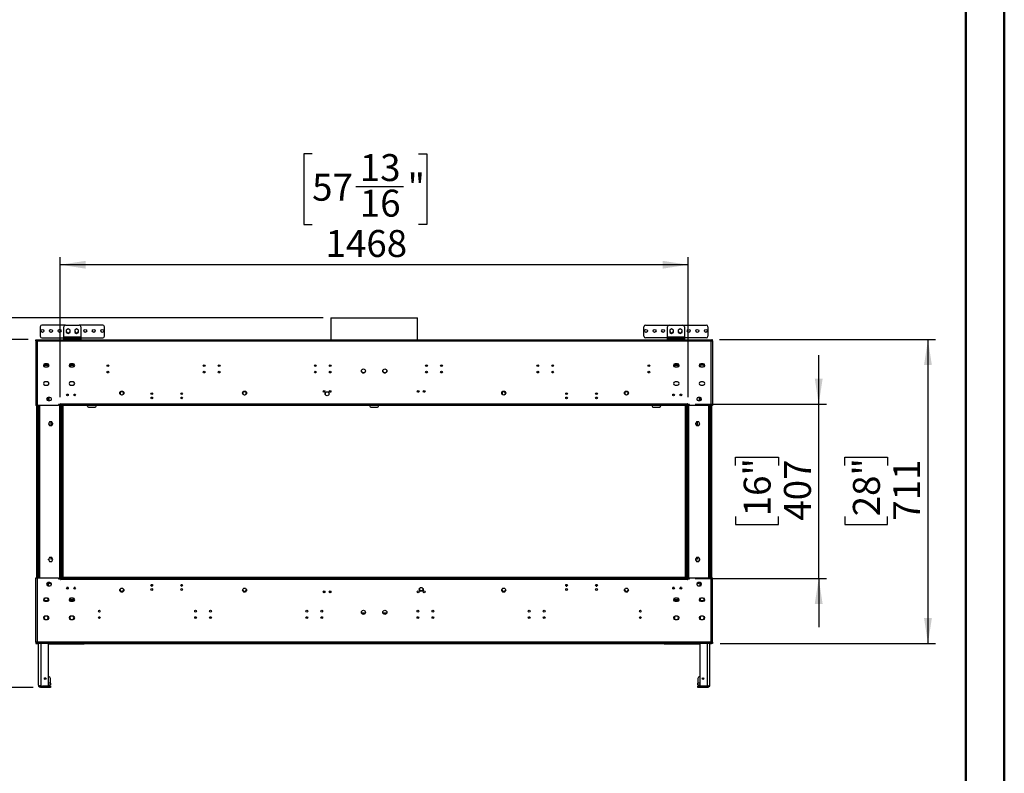
# Model space of a CAD drawing. Units: millimetres. Extents: x 1 to 3781, y 4 to 5350.
# Drawn here: x 1479 to 3781, y 1803 to 3565 of the extents above; entities that cross this region are included whole.
import ezdxf

# ---------------------------------------------------------------- set-up
doc = ezdxf.new("R2010")
doc.units = ezdxf.units.MM
doc.header["$LTSCALE"] = 18
doc.layers.add('FORMAT', color=7, linetype='Continuous')
doc.styles.add('SLDTEXTSTYLE0', font='TXT', dxfattribs={"width": 0.75})
doc.dimstyles.new('SLDDIMSTYLE0', dxfattribs={"dimtxt": 63, "dimasz": 59.436, "dimexe": 0, "dimexo": 0.0625, "dimgap": 15.75, "dimtad": 1, "dimrnd": 1e-09, "dimzin": 12, "dimdsep": 46, "dimtxsty": 'SLDTEXTSTYLE0', "dimsah": 1, "dimcen": 0.09, "dimadec": 0, "dimazin": 3, "dimtfac": 1, "dimtofl": 0, "dimtmove": 0, "dimatfit": 3, "dimfxl": 0, "dimfrac": 2, "dimtolj": 1, "dimtzin": 12, "dimarcsym": 0})
doc.dimstyles.new('SLDDIMSTYLE3', dxfattribs={"dimtxt": 63, "dimasz": 59.436, "dimexe": 0, "dimexo": 0.0625, "dimgap": 15.75, "dimtad": 1, "dimrnd": 1e-09, "dimzin": 12, "dimdsep": 46, "dimtxsty": 'SLDTEXTSTYLE0', "dimsah": 1, "dimcen": 0.09, "dimadec": 0, "dimazin": 3, "dimtfac": 1, "dimtmove": 0, "dimatfit": 0, "dimfxl": 0, "dimfrac": 2, "dimtolj": 1, "dimtzin": 12, "dimarcsym": 0})
doc.dimstyles.new('SLDDIMSTYLE4', dxfattribs={"dimtxt": 63, "dimasz": 59.436, "dimexe": 0, "dimexo": 0.0625, "dimgap": 15.75, "dimtad": 1, "dimdec": 0, "dimrnd": 1e-09, "dimzin": 12, "dimdsep": 46, "dimtxsty": 'SLDTEXTSTYLE0', "dimsah": 1, "dimcen": 0.09, "dimadec": 0, "dimazin": 3, "dimtfac": 1, "dimtdec": 0, "dimtmove": 0, "dimatfit": 0, "dimfxl": 0, "dimfrac": 2, "dimtolj": 1, "dimtzin": 12, "dimarcsym": 0})
doc.dimstyles.new('SLDDIMSTYLE5', dxfattribs={"dimtxt": 63, "dimasz": 59.436, "dimexe": 0, "dimexo": 0.0625, "dimgap": 15.75, "dimtad": 1, "dimdec": 0, "dimrnd": 1e-09, "dimzin": 12, "dimdsep": 46, "dimtxsty": 'SLDTEXTSTYLE0', "dimsah": 1, "dimcen": 0.09, "dimadec": 0, "dimazin": 3, "dimtfac": 1, "dimtdec": 0, "dimtofl": 0, "dimtmove": 0, "dimatfit": 3, "dimfxl": 0, "dimfrac": 2, "dimtolj": 1, "dimtzin": 12, "dimarcsym": 0})

# ---------------------------------------------------------------- blocks, each defined once
blk = doc.blocks.new('_D_4')
at = {"layer": 'FORMAT'}
for p, q in [((2162.8, 3251.5), (2143.6, 3251.5)), ((2143.6, 3251.5), (2143.6, 3086.7)), ((2411.9, 3251.5), (2431.1, 3251.5)), ((2431.1, 3251.5), (2431.1, 3086.7)), ((2265.1, 3175.6), (2376.7, 3175.6)), ((2143.6, 3086.7), (2162.8, 3086.7)), ((2431.1, 3086.7), (2411.9, 3086.7)), ((1573.9, 2683), (1573.9, 3010.5)), ((3041.9, 2683), (3041.9, 3010.5)), ((3041.9, 2992.5), (1573.9, 2992.5))]:
    blk.add_line(p, q, dxfattribs=at)
for points in [[(1573.9, 2992.5), (1633.3, 2983.3), (1633.3, 3001.6)], [(3041.9, 2992.5), (2982.4, 3001.6), (2982.4, 2983.3)]]:
    blk.add_solid(points, dxfattribs=at)
at = {"layer": 'FORMAT', "char_height": 63, "attachment_point": 1, "style": 'SLDTEXTSTYLE0'}
for s, insert in [('13', (2274.3, 3251.2)), ('57', (2162.8, 3205.2)), ('"', (2385.9, 3205.2)), ('16', (2274.3, 3167.9)), ('1468', (2194.2, 3073.7))]:
    blk.add_mtext(s, dxfattribs=dict(at, insert=insert))
blk = doc.blocks.new('_D_5')
at = {"layer": 'FORMAT'}
for p, q in [((1398.5, 2868.6), (1398.5, 3253.3)), ((1204.3, 3191.7), (1204.3, 3210.8)), ((1204.3, 3210.8), (1304.3, 3210.8)), ((1304.3, 3210.8), (1304.3, 3191.7)), ((1204.3, 3119.1), (1204.3, 3099.9)), ((1304.3, 3099.9), (1304.3, 3119.1)), ((1204.3, 3099.9), (1304.3, 3099.9)), ((2188.3, 2868.6), (1380.5, 2868.6)), ((1398.5, 2868.6), (1398.5, 2817.3)), ((1498.9, 2817.3), (1380.5, 2817.3)), ((1398.5, 2817.3), (1398.5, 2703))]:
    blk.add_line(p, q, dxfattribs=at)
for points in [[(1398.5, 2868.6), (1407.7, 2928), (1389.4, 2928)], [(1398.5, 2817.3), (1389.4, 2757.8), (1407.7, 2757.8)]]:
    blk.add_solid(points, dxfattribs=at)
at = {"layer": 'FORMAT', "char_height": 63, "attachment_point": 1, "rotation": 90, "style": 'SLDTEXTSTYLE0'}
for s, insert in [('2"', (1223.1, 3119.1)), ('51', (1317.3, 3108.8))]:
    blk.add_mtext(s, dxfattribs=dict(at, insert=insert))
blk = doc.blocks.new('_D_6')
at = {"layer": 'FORMAT'}
for p, q in [((1498.9, 2817.3), (1318.9, 2817.3)), ((1336.9, 2817.3), (1336.9, 2004.3)), ((1142.6, 2515.9), (1142.6, 2535.1)), ((1142.6, 2535.1), (1242.6, 2535.1)), ((1242.6, 2535.1), (1242.6, 2515.9)), ((1142.6, 2396.8), (1142.6, 2377.6)), ((1242.6, 2377.6), (1242.6, 2396.8)), ((1142.6, 2377.6), (1242.6, 2377.6)), ((1510.4, 2004.3), (1318.9, 2004.3))]:
    blk.add_line(p, q, dxfattribs=at)
for points in [[(1336.9, 2817.3), (1327.7, 2757.8), (1346, 2757.8)], [(1336.9, 2004.3), (1346, 2063.7), (1327.7, 2063.7)]]:
    blk.add_solid(points, dxfattribs=at)
at = {"layer": 'FORMAT', "char_height": 63, "attachment_point": 1, "rotation": 90, "style": 'SLDTEXTSTYLE0'}
for s, insert in [('32"', (1161.4, 2396.8)), ('813', (1255.6, 2386.5))]:
    blk.add_mtext(s, dxfattribs=dict(at, insert=insert))
blk = doc.blocks.new('_D_7')
at = {"layer": 'FORMAT'}
for p, q in [((3347.4, 2666.5), (3347.4, 2780.8)), ((3058.4, 2666.5), (3365.4, 2666.5)), ((3347.4, 2259), (3347.4, 2666.5)), ((3153.1, 2523.3), (3153.1, 2542.5)), ((3153.1, 2542.5), (3253.2, 2542.5)), ((3253.2, 2542.5), (3253.2, 2523.3)), ((3153.1, 2404.2), (3153.1, 2385)), ((3253.2, 2385), (3253.2, 2404.2)), ((3153.1, 2385), (3253.2, 2385)), ((3058.4, 2259), (3365.4, 2259)), ((3347.4, 2259), (3347.4, 2144.7))]:
    blk.add_line(p, q, dxfattribs=at)
for points in [[(3347.4, 2666.5), (3356.6, 2725.9), (3338.3, 2725.9)], [(3347.4, 2259), (3338.3, 2199.6), (3356.6, 2199.6)]]:
    blk.add_solid(points, dxfattribs=at)
at = {"layer": 'FORMAT', "char_height": 63, "attachment_point": 1, "rotation": 90, "style": 'SLDTEXTSTYLE0'}
for s, insert in [('407', (3266.2, 2393.9)), ('16"', (3171.9, 2404.2))]:
    blk.add_mtext(s, dxfattribs=dict(at, insert=insert))
blk = doc.blocks.new('_D_8')
at = {"layer": 'FORMAT'}
for p, q in [((3115.3, 2817.3), (3620.9, 2817.3)), ((3602.9, 2817.3), (3602.9, 2106.8)), ((3408.6, 2523.3), (3408.6, 2542.5)), ((3408.6, 2542.5), (3508.6, 2542.5)), ((3508.6, 2542.5), (3508.6, 2523.3)), ((3408.6, 2404.2), (3408.6, 2385)), ((3508.6, 2385), (3508.6, 2404.2)), ((3408.6, 2385), (3508.6, 2385)), ((3116.9, 2106.8), (3620.9, 2106.8))]:
    blk.add_line(p, q, dxfattribs=at)
for points in [[(3602.9, 2817.3), (3593.7, 2757.8), (3612, 2757.8)], [(3602.9, 2106.8), (3612, 2166.2), (3593.7, 2166.2)]]:
    blk.add_solid(points, dxfattribs=at)
at = {"layer": 'FORMAT', "char_height": 63, "attachment_point": 1, "rotation": 90, "style": 'SLDTEXTSTYLE0'}
for s, insert in [('28"', (3427.4, 2404.2)), ('711', (3521.6, 2393.9))]:
    blk.add_mtext(s, dxfattribs=dict(at, insert=insert))

msp = doc.modelspace()

# ---------------------------------------------------------------- linework, layer by layer
at = {"color": 7, "linetype": 'Continuous', "lineweight": 50}
for p, q in [((3781.419, 3.866), (3781.419, 5349.866)), ((3691.419, 93.866), (3691.419, 5259.699))]:
    msp.add_line(p, q, dxfattribs=at)
at = {"color": 7, "linetype": 'Continuous', "lineweight": 25}
for p, q in [((2206.252, 2868.583), (2206.252, 2817.253)), ((2206.252, 2868.583), (2409.452, 2868.583)), ((2409.452, 2817.253), (2409.452, 2868.583)), ((1527.168, 2847.253), (1527.168, 2825.253)), ((1586.168, 2851.253), (1531.168, 2851.253)), ((1582.168, 2822.753), (1582.168, 2847.253)), ((1586.168, 2851.253), (1618.168, 2851.253)), ((1592.168, 2842.257), (1587.618, 2839.63)), ((1587.618, 2839.63), (1587.618, 2834.376)), ((1587.618, 2834.376), (1592.168, 2831.749)), ((1596.718, 2839.63), (1592.168, 2842.257)), ((1592.168, 2831.749), (1596.718, 2834.376)), ((1596.718, 2834.376), (1596.718, 2839.63)), ((1612.168, 2842.257), (1607.618, 2839.63)), ((1607.87, 2839.776), (1607.618, 2839.117)), ((1607.618, 2839.63), (1607.618, 2834.376)), ((1607.618, 2834.376), (1612.168, 2831.749)), ((1616.718, 2839.63), (1612.168, 2842.257)), ((1612.168, 2831.749), (1616.718, 2834.376)), ((1616.718, 2839.117), (1616.466, 2839.776)), ((1616.718, 2834.376), (1616.718, 2839.63)), ((1673.168, 2851.253), (1618.168, 2851.253)), ((1622.168, 2847.253), (1622.168, 2822.753)), ((1677.168, 2825.253), (1677.168, 2847.253)), ((2938.536, 2825.253), (2938.536, 2847.253)), ((2942.536, 2851.253), (2997.536, 2851.253)), ((2993.536, 2822.753), (2993.536, 2847.253)), ((2997.536, 2851.253), (3029.536, 2851.253)), ((3003.536, 2842.257), (2998.986, 2839.63)), ((2999.238, 2839.776), (2998.986, 2839.117)), ((2998.986, 2839.63), (2998.986, 2834.376)), ((2998.986, 2834.376), (3003.536, 2831.749)), ((3008.086, 2839.63), (3003.536, 2842.257)), ((3003.536, 2831.749), (3008.086, 2834.376)), ((3008.086, 2839.117), (3007.834, 2839.776)), ((3008.086, 2834.376), (3008.086, 2839.63)), ((3023.536, 2842.257), (3018.986, 2839.63)), ((3019.238, 2839.776), (3018.986, 2839.117)), ((3018.986, 2839.63), (3018.986, 2834.376)), ((3018.986, 2834.376), (3023.536, 2831.749)), ((3028.086, 2839.63), (3023.536, 2842.257)), ((3023.536, 2831.749), (3028.086, 2834.376)), ((3028.086, 2839.117), (3027.834, 2839.776)), ((3028.086, 2834.376), (3028.086, 2839.63)), ((3029.536, 2851.253), (3084.536, 2851.253)), ((3033.536, 2847.253), (3033.536, 2822.753)), ((3088.536, 2847.253), (3088.536, 2825.253)), ((1516.852, 2817.253), (1518.352, 2817.253)), ((1516.852, 2814.253), (1516.852, 2817.253)), ((1516.852, 2814.253), (1516.852, 2663.503)), ((1516.852, 2814.253), (1519.852, 2814.253)), ((1518.352, 2814.253), (1518.352, 2817.253)), ((1518.452, 2817.253), (1519.852, 2817.253)), ((1518.452, 2815.753), (1518.452, 2817.253)), ((1518.452, 2815.753), (1519.852, 2815.753)), ((1518.852, 2814.253), (1518.852, 2815.753)), ((1519.852, 2817.253), (3095.852, 2817.253)), ((1519.852, 2814.253), (1519.852, 2817.253)), ((1519.852, 2814.253), (1519.852, 2663.503)), ((1519.852, 2814.253), (3095.852, 2814.253)), ((1531.168, 2821.253), (1582.168, 2821.253)), ((1622.168, 2822.753), (1582.168, 2822.753)), ((1582.168, 2822.753), (1582.168, 2820.753)), ((1582.168, 2818.753), (1582.168, 2820.753)), ((1582.168, 2820.753), (1586.168, 2820.753)), ((1586.168, 2818.753), (1582.168, 2818.753)), ((1586.168, 2820.753), (1586.168, 2818.753)), ((1586.168, 2820.753), (1618.168, 2820.753)), ((1586.168, 2818.753), (1618.168, 2818.753)), ((1618.168, 2818.753), (1618.168, 2820.753)), ((1618.168, 2820.753), (1622.168, 2820.753)), ((1622.168, 2818.753), (1618.168, 2818.753)), ((1622.168, 2820.753), (1622.168, 2822.753)), ((1622.168, 2821.253), (1673.168, 2821.253)), ((1622.168, 2820.753), (1622.168, 2818.753)), ((2993.536, 2821.253), (2942.536, 2821.253)), ((3033.536, 2822.753), (2993.536, 2822.753)), ((2993.536, 2822.753), (2993.536, 2820.753)), ((2993.536, 2818.753), (2993.536, 2820.753)), ((2993.536, 2820.753), (2997.536, 2820.753)), ((2997.536, 2818.753), (2993.536, 2818.753)), ((2997.536, 2820.753), (2997.536, 2818.753)), ((2997.536, 2820.753), (3029.536, 2820.753)), ((2997.536, 2818.753), (3029.536, 2818.753)), ((3029.536, 2818.753), (3029.536, 2820.753)), ((3029.536, 2820.753), (3033.536, 2820.753)), ((3033.536, 2818.753), (3029.536, 2818.753)), ((3033.536, 2820.753), (3033.536, 2822.753)), ((3084.536, 2821.253), (3033.536, 2821.253)), ((3033.536, 2820.753), (3033.536, 2818.753)), ((3095.852, 2817.253), (3095.852, 2814.253)), ((3095.852, 2817.253), (3097.252, 2817.253)), ((3095.852, 2815.753), (3097.252, 2815.753)), ((3095.852, 2663.503), (3095.852, 2814.253)), ((3095.852, 2814.253), (3098.852, 2814.253)), ((3096.852, 2815.753), (3096.852, 2814.253)), ((3097.252, 2815.753), (3097.252, 2817.253)), ((3098.852, 2817.253), (3097.352, 2817.253)), ((3097.352, 2814.253), (3097.352, 2817.253)), ((3098.852, 2814.253), (3098.852, 2817.253)), ((3098.852, 2814.253), (3098.852, 2663.503)), ((1535.848, 2757.253), (1538.012, 2761.002)), ((1538.012, 2753.504), (1535.848, 2757.253)), ((1536.252, 2757.953), (1545.952, 2757.953)), ((1536.425, 2758.253), (1545.778, 2758.253)), ((1537.291, 2759.753), (1544.912, 2759.753)), ((1544.102, 2761.003), (1538.102, 2761.003)), ((1538.102, 2753.503), (1544.102, 2753.503)), ((1544.191, 2761.002), (1546.356, 2757.253)), ((1546.356, 2757.253), (1544.191, 2753.504)), ((1596.404, 2757.953), (1605.8, 2757.953)), ((1596.411, 2758.003), (1605.792, 2758.003)), ((1596.458, 2758.253), (1605.745, 2758.253)), ((1596.48, 2758.347), (1597.843, 2760.709)), ((1597.843, 2753.797), (1596.48, 2756.159)), ((1597.291, 2759.753), (1604.912, 2759.753)), ((1604.102, 2761.003), (1598.102, 2761.003)), ((1598.102, 2753.503), (1604.102, 2753.503)), ((1604.36, 2760.709), (1605.724, 2758.347)), ((1605.724, 2756.159), (1604.36, 2753.797)), ((2278.338, 2743.325), (2279.826, 2740.749)), ((2280.88, 2740.057), (2284.824, 2740.057)), ((2285.878, 2740.749), (2287.365, 2743.325)), ((2328.338, 2743.325), (2329.826, 2740.749)), ((2330.88, 2740.057), (2334.824, 2740.057)), ((2335.878, 2740.749), (2337.365, 2743.325)), ((3019.3, 2757.953), (3009.904, 2757.953)), ((3009.911, 2758.003), (3019.292, 2758.003)), ((3019.245, 2758.253), (3009.958, 2758.253)), ((3009.98, 2758.347), (3011.343, 2760.709)), ((3011.343, 2753.797), (3009.98, 2756.159)), ((3010.791, 2759.753), (3018.412, 2759.753)), ((3017.602, 2761.003), (3011.602, 2761.003)), ((3011.602, 2753.503), (3017.602, 2753.503)), ((3017.86, 2760.709), (3019.224, 2758.347)), ((3019.224, 2756.159), (3017.86, 2753.797)), ((3069.348, 2757.253), (3071.512, 2761.002)), ((3071.512, 2753.504), (3069.348, 2757.253)), ((3079.452, 2757.953), (3069.752, 2757.953)), ((3079.278, 2758.253), (3069.925, 2758.253)), ((3078.412, 2759.753), (3070.791, 2759.753)), ((3077.602, 2761.003), (3071.602, 2761.003)), ((3071.602, 2753.503), (3077.602, 2753.503)), ((3077.691, 2761.002), (3079.856, 2757.253)), ((3079.856, 2757.253), (3077.691, 2753.504)), ((1544.102, 2718.503), (1538.102, 2718.503)), ((1604.102, 2718.503), (1598.102, 2718.503)), ((3017.602, 2718.503), (3011.602, 2718.503)), ((3077.602, 2718.503), (3071.602, 2718.503)), ((1538.102, 2711.003), (1544.102, 2711.003)), ((1598.102, 2711.003), (1604.102, 2711.003)), ((3011.602, 2711.003), (3017.602, 2711.003)), ((3071.602, 2711.003), (3077.602, 2711.003)), ((1546.252, 2682.253), (1544.302, 2681.127)), ((1544.302, 2681.127), (1544.302, 2675.873)), ((1544.302, 2675.873), (1546.242, 2674.753)), ((1549.852, 2682.253), (1545.852, 2682.253)), ((1545.852, 2674.753), (1549.852, 2674.753)), ((1546.852, 2682.253), (1546.852, 2674.753)), ((1553.402, 2677.295), (1553.402, 2679.712)), ((2194.102, 2688.503), (2194.102, 2693.51)), ((2194.144, 2687.94), (2194.102, 2688.503)), ((2201.602, 2688.503), (2201.562, 2687.956)), ((2201.602, 2693.496), (2201.602, 2688.503)), ((2614.852, 2692.503), (2614.8, 2693.144)), ((2901.852, 2692.503), (2901.8, 2693.144)), ((3062.302, 2679.712), (3062.302, 2677.295)), ((3069.852, 2682.253), (3065.852, 2682.253)), ((3065.852, 2674.753), (3069.852, 2674.753)), ((3068.852, 2674.753), (3068.852, 2682.253)), ((3071.402, 2681.127), (3069.452, 2682.253)), ((3069.462, 2674.753), (3071.402, 2675.873)), ((3071.402, 2675.873), (3071.402, 2681.127)), ((1519.852, 2663.503), (1516.852, 2663.503)), ((1518.852, 2260.503), (1518.852, 2663.503)), ((1519.852, 2260.503), (1519.852, 2663.503)), ((1570.102, 2663.503), (1519.852, 2663.503)), ((1522.352, 2663.503), (1522.352, 2260.503)), ((1574.602, 2666.003), (1570.102, 2666.003)), ((1570.102, 2666.003), (1570.102, 2663.503)), ((1572.352, 2666.003), (1572.352, 2665)), ((1572.352, 2665), (1572.352, 2259)), ((1573.852, 2665), (1572.352, 2665)), ((1572.852, 2665), (1572.852, 2666.003)), ((1575.352, 2665), (1573.852, 2665)), ((1573.852, 2259), (1573.852, 2665)), ((1575.352, 2667.253), (1574.602, 2667.253)), ((1574.602, 2667.253), (1574.602, 2666.003)), ((1575.352, 2666.503), (1575.352, 2667.253)), ((1575.352, 2666.503), (1575.352, 2665.003)), ((3040.352, 2666.503), (1575.352, 2666.503)), ((1575.352, 2663.503), (1575.352, 2665.003)), ((3040.352, 2665.003), (1575.352, 2665.003)), ((1575.352, 2259), (1575.352, 2665)), ((3040.352, 2663.503), (1575.352, 2663.503)), ((1576.052, 2663.503), (1576.052, 2262.003)), ((1580.352, 2262.003), (1580.352, 2663.503)), ((1637.852, 2661.503), (1637.852, 2663.503)), ((1639.852, 2659.503), (1655.852, 2659.503)), ((1657.852, 2661.503), (1657.852, 2663.503)), ((2297.852, 2663.503), (2297.852, 2661.503)), ((2299.852, 2659.503), (2315.852, 2659.503)), ((2317.852, 2661.503), (2317.852, 2663.503)), ((2957.852, 2663.503), (2957.852, 2661.503)), ((2959.852, 2659.503), (2975.852, 2659.503)), ((2977.852, 2663.503), (2977.852, 2661.503)), ((3035.352, 2663.503), (3035.352, 2262.003)), ((3039.652, 2262.003), (3039.652, 2663.503)), ((3041.102, 2667.253), (3040.352, 2667.253)), ((3040.352, 2667.253), (3040.352, 2666.503)), ((3040.352, 2665.003), (3040.352, 2666.503)), ((3040.352, 2663.503), (3040.352, 2665.003)), ((3040.352, 2665), (3040.352, 2259)), ((3041.852, 2665), (3040.352, 2665)), ((3041.102, 2666.003), (3041.102, 2667.253)), ((3045.602, 2666.003), (3041.102, 2666.003)), ((3041.852, 2665), (3041.852, 2259)), ((3043.352, 2665), (3041.852, 2665)), ((3042.852, 2666.003), (3042.852, 2665)), ((3043.352, 2666.003), (3043.352, 2665)), ((3043.352, 2259), (3043.352, 2665)), ((3045.602, 2663.503), (3045.602, 2666.003)), ((3095.852, 2663.503), (3045.602, 2663.503)), ((3093.352, 2260.503), (3093.352, 2663.503)), ((3095.852, 2663.503), (3095.852, 2260.503)), ((3098.852, 2663.503), (3095.852, 2663.503)), ((3096.852, 2663.503), (3096.852, 2260.503)), ((1548.675, 2625.353), (1546.048, 2620.803)), ((1553.929, 2625.353), (1548.675, 2625.353)), ((1556.556, 2620.803), (1553.929, 2625.353)), ((3061.775, 2625.353), (3059.148, 2620.803)), ((3067.029, 2625.353), (3061.775, 2625.353)), ((3069.656, 2620.803), (3067.029, 2625.353)), ((1546.048, 2620.803), (1548.675, 2616.253)), ((1546.852, 2622.196), (1546.852, 2619.411)), ((1548.675, 2616.253), (1553.929, 2616.253)), ((1551.852, 2624.253), (1551.852, 2616.253)), ((1551.852, 2624.253), (1554.564, 2624.253)), ((1553.929, 2616.253), (1556.556, 2620.803)), ((3059.148, 2620.803), (3061.775, 2616.253)), ((3061.14, 2624.253), (3063.852, 2624.253)), ((3061.775, 2616.253), (3067.029, 2616.253)), ((3063.852, 2616.253), (3063.852, 2624.253)), ((3067.029, 2616.253), (3069.656, 2620.803)), ((3068.852, 2619.411), (3068.852, 2622.196)), ((1548.675, 2307.747), (1546.048, 2303.197)), ((1546.048, 2303.197), (1548.675, 2298.647)), ((1546.352, 2302.671), (1546.352, 2303.724)), ((1546.852, 2304.59), (1546.852, 2301.805)), ((1553.929, 2307.747), (1548.675, 2307.747)), ((1551.852, 2307.747), (1551.852, 2304.253)), ((1555.852, 2304.253), (1551.852, 2304.253)), ((1556.556, 2303.197), (1553.929, 2307.747)), ((1553.929, 2298.647), (1556.556, 2303.197)), ((1555.852, 2304.253), (1555.946, 2304.253)), ((3043.352, 2297.692), (3043.352, 2308.692)), ((3061.775, 2307.747), (3059.148, 2303.197)), ((3059.148, 2303.197), (3061.775, 2298.647)), ((3063.852, 2304.253), (3060.026, 2304.253)), ((3067.029, 2307.747), (3061.775, 2307.747)), ((3063.852, 2304.253), (3063.852, 2307.658)), ((3069.656, 2303.197), (3067.029, 2307.747)), ((3067.029, 2298.647), (3069.656, 2303.197)), ((3068.852, 2302.545), (3068.852, 2303.839)), ((1548.675, 2298.647), (1553.929, 2298.647)), ((3061.775, 2298.647), (3067.029, 2298.647)), ((1516.852, 2109.753), (1516.852, 2260.503)), ((1516.852, 2260.503), (1519.852, 2260.503)), ((1519.852, 2260.503), (1519.852, 2109.753)), ((1519.852, 2260.503), (1570.102, 2260.503)), ((1570.102, 2260.503), (1570.102, 2258.003)), ((1570.102, 2258.003), (1574.602, 2258.003)), ((1572.352, 2259), (1573.852, 2259)), ((1572.352, 2258.003), (1572.352, 2259)), ((1573.852, 2259), (1575.352, 2259)), ((1574.602, 2258.003), (1574.602, 2256.753)), ((1574.602, 2256.753), (1575.352, 2256.753)), ((1577.352, 2262.003), (1575.352, 2262.003)), ((1575.352, 2260.503), (3040.352, 2260.503)), ((1575.352, 2260.503), (1575.352, 2259.003)), ((1575.352, 2259.003), (3040.352, 2259.003)), ((1575.352, 2259), (1575.352, 2257.503)), ((1575.352, 2257.503), (3040.352, 2257.503)), ((1575.352, 2256.753), (1575.352, 2257.503)), ((1577.352, 2260.503), (1577.352, 2262.003)), ((1577.352, 2262.003), (3038.352, 2262.003)), ((1577.352, 2260.503), (3038.352, 2260.503)), ((3038.352, 2260.503), (3038.352, 2262.003)), ((3040.352, 2262.003), (3038.352, 2262.003)), ((3040.352, 2260.503), (3040.352, 2259.003)), ((3040.352, 2259), (3041.852, 2259)), ((3040.352, 2257.503), (3040.352, 2259)), ((3040.352, 2257.503), (3040.352, 2256.753)), ((3040.352, 2256.753), (3041.102, 2256.753)), ((3041.102, 2256.753), (3041.102, 2258.003)), ((3041.102, 2258.003), (3045.602, 2258.003)), ((3041.852, 2259), (3043.352, 2259)), ((3043.352, 2258.003), (3043.352, 2259)), ((3045.602, 2258.003), (3045.602, 2260.503)), ((3045.602, 2260.503), (3095.852, 2260.503)), ((3095.852, 2109.753), (3095.852, 2260.503)), ((3095.852, 2260.503), (3098.852, 2260.503)), ((3098.852, 2109.753), (3098.852, 2260.503)), ((1546.252, 2249.253), (1544.302, 2248.127)), ((1544.302, 2248.127), (1544.302, 2242.873)), ((1544.302, 2242.873), (1546.242, 2241.753)), ((1549.852, 2249.253), (1545.852, 2249.253)), ((1545.852, 2241.753), (1549.852, 2241.753)), ((1546.352, 2241.753), (1546.352, 2249.253)), ((1549.852, 2247.46), (1553.051, 2247.46)), ((1553.402, 2244.295), (1553.402, 2246.712)), ((1592.111, 2237.463), (1589.092, 2237.463)), ((1609.111, 2237.463), (1606.092, 2237.463)), ((1789.928, 2242.685), (1785.776, 2242.685)), ((1789.487, 2241.685), (1786.217, 2241.685)), ((1787.212, 2241.003), (1788.492, 2241.003)), ((1859.928, 2242.685), (1855.776, 2242.685)), ((1859.487, 2241.685), (1856.217, 2241.685)), ((1857.212, 2241.003), (1858.492, 2241.003)), ((2414.102, 2235.503), (2414.142, 2236.05)), ((2414.102, 2235.503), (2414.102, 2230.511)), ((2421.559, 2236.066), (2421.602, 2235.503)), ((2421.602, 2235.503), (2421.602, 2230.497)), ((2759.928, 2242.685), (2755.776, 2242.685)), ((2759.487, 2241.685), (2756.217, 2241.685)), ((2757.212, 2241.003), (2758.492, 2241.003)), ((2829.928, 2242.685), (2825.776, 2242.685)), ((2829.487, 2241.685), (2826.217, 2241.685)), ((2827.212, 2241.003), (2828.492, 2241.003)), ((3009.611, 2237.463), (3006.592, 2237.463)), ((3026.611, 2237.463), (3023.592, 2237.463)), ((3062.302, 2246.712), (3062.302, 2244.295)), ((3062.653, 2247.46), (3065.852, 2247.46)), ((3069.852, 2249.253), (3065.852, 2249.253)), ((3065.852, 2241.753), (3069.852, 2241.753)), ((3069.352, 2249.253), (3069.352, 2241.753)), ((3071.402, 2248.127), (3069.452, 2249.253)), ((3069.462, 2241.753), (3071.402, 2242.873)), ((3071.402, 2242.873), (3071.402, 2248.127)), ((1536.823, 2210.942), (1537.5, 2212.114)), ((1544.102, 2213.003), (1538.102, 2213.003)), ((1544.704, 2212.114), (1545.38, 2210.942)), ((1596.823, 2210.942), (1597.5, 2212.114)), ((1604.102, 2213.003), (1598.102, 2213.003)), ((1604.704, 2212.114), (1605.38, 2210.942)), ((2414.102, 2232.648), (2415.225, 2230.703)), ((2415.225, 2230.703), (2420.479, 2230.703)), ((2420.479, 2230.703), (2421.602, 2232.648)), ((3010.323, 2210.942), (3011, 2212.114)), ((3017.602, 2213.003), (3011.602, 2213.003)), ((3018.204, 2212.114), (3018.88, 2210.942)), ((3070.323, 2210.942), (3071, 2212.114)), ((3077.602, 2213.003), (3071.602, 2213.003)), ((3078.204, 2212.114), (3078.88, 2210.942)), ((1537.5, 2206.392), (1536.823, 2207.564)), ((1544.768, 2206.503), (1537.436, 2206.503)), ((1538.102, 2205.503), (1544.102, 2205.503)), ((1545.38, 2207.564), (1544.704, 2206.392)), ((1605.675, 2208.753), (1596.529, 2208.753)), ((1597.5, 2206.392), (1596.823, 2207.564)), ((1604.912, 2206.753), (1597.291, 2206.753)), ((1598.102, 2205.503), (1604.102, 2205.503)), ((1605.38, 2207.564), (1604.704, 2206.392)), ((3019.175, 2208.753), (3010.029, 2208.753)), ((3011, 2206.392), (3010.323, 2207.564)), ((3018.412, 2206.753), (3010.791, 2206.753)), ((3011.602, 2205.503), (3017.602, 2205.503)), ((3018.88, 2207.564), (3018.204, 2206.392)), ((3071, 2206.392), (3070.323, 2207.564)), ((3078.268, 2206.503), (3070.936, 2206.503)), ((3071.602, 2205.503), (3077.602, 2205.503)), ((3078.88, 2207.564), (3078.204, 2206.392)), ((1536.823, 2168.442), (1537.5, 2169.614)), ((1537.5, 2163.892), (1536.823, 2165.064)), ((1544.102, 2170.503), (1538.102, 2170.503)), ((1544.704, 2169.614), (1545.38, 2168.442)), ((1545.38, 2165.064), (1544.704, 2163.892)), ((1596.823, 2168.442), (1597.5, 2169.614)), ((1597.5, 2163.892), (1596.823, 2165.064)), ((1604.102, 2170.503), (1598.102, 2170.503)), ((1604.704, 2169.614), (1605.38, 2168.442)), ((1605.38, 2165.064), (1604.704, 2163.892)), ((2278.562, 2177.753), (2287.141, 2177.753)), ((2328.562, 2177.753), (2337.141, 2177.753)), ((3011, 2169.614), (3010.323, 2168.442)), ((3010.323, 2165.064), (3011, 2163.892)), ((3017.602, 2170.503), (3011.602, 2170.503)), ((3018.88, 2168.442), (3018.204, 2169.614)), ((3018.204, 2163.892), (3018.88, 2165.064)), ((3071, 2169.614), (3070.323, 2168.442)), ((3070.323, 2165.064), (3071, 2163.892)), ((3077.602, 2170.503), (3071.602, 2170.503)), ((3078.88, 2168.442), (3078.204, 2169.614)), ((3078.204, 2163.892), (3078.88, 2165.064)), ((1538.102, 2163.003), (1544.102, 2163.003)), ((1598.102, 2163.003), (1604.102, 2163.003)), ((3011.602, 2163.003), (3017.602, 2163.003)), ((3071.602, 2163.003), (3077.602, 2163.003)), ((1519.852, 2109.753), (1516.852, 2109.753)), ((1516.852, 2109.753), (1516.852, 2106.753)), ((1516.852, 2106.753), (1518.352, 2106.753)), ((1518.352, 2109.753), (1518.352, 2106.753)), ((1518.452, 2108.253), (1518.452, 2106.753)), ((1519.852, 2108.253), (1518.452, 2108.253)), ((1519.852, 2106.753), (1518.452, 2106.753)), ((1518.852, 2108.753), (1518.852, 2109.753)), ((1518.852, 2108.753), (1519.852, 2108.753)), ((1518.852, 2108.253), (1518.852, 2108.753)), ((1518.852, 2105.753), (1518.852, 2106.753)), ((1519.852, 2105.753), (1518.852, 2105.753)), ((3095.852, 2109.753), (1519.852, 2109.753)), ((1519.852, 2106.753), (1519.852, 2109.753)), ((1519.852, 2106.753), (1519.852, 2105.753)), ((3095.852, 2106.753), (1519.852, 2106.753)), ((1519.952, 2105.753), (1519.952, 2106.753)), ((1522.952, 2105.753), (1519.952, 2105.753)), ((1522.952, 2106.753), (1522.952, 2105.753)), ((1522.952, 2105.753), (1523.352, 2105.753)), ((1523.352, 2009.253), (1523.352, 2106.753)), ((1546.352, 2007.053), (1546.352, 2106.753)), ((1546.352, 2105.753), (1629.852, 2105.753)), ((1629.852, 2105.753), (1629.852, 2106.753)), ((2985.852, 2105.753), (1629.852, 2105.753)), ((2985.852, 2106.753), (2985.852, 2105.753)), ((2985.852, 2105.753), (3069.352, 2105.753)), ((3069.352, 2106.753), (3069.352, 2007.053)), ((3092.352, 2106.753), (3092.352, 2009.253)), ((3092.352, 2105.753), (3092.752, 2105.753)), ((3092.752, 2105.753), (3092.752, 2106.753)), ((3095.752, 2105.753), (3092.752, 2105.753)), ((3095.752, 2106.753), (3095.752, 2105.753)), ((3098.852, 2109.753), (3095.852, 2109.753)), ((3095.852, 2109.753), (3095.852, 2106.753)), ((3095.852, 2108.753), (3096.852, 2108.753)), ((3097.252, 2108.253), (3095.852, 2108.253)), ((3095.852, 2105.753), (3095.852, 2106.753)), ((3097.252, 2106.753), (3095.852, 2106.753)), ((3096.852, 2105.753), (3095.852, 2105.753)), ((3096.852, 2109.753), (3096.852, 2108.753)), ((3096.852, 2108.753), (3096.852, 2108.253)), ((3096.852, 2106.753), (3096.852, 2105.753)), ((3097.252, 2108.253), (3097.252, 2106.753)), ((3097.352, 2109.753), (3097.352, 2106.753)), ((3098.852, 2106.753), (3097.352, 2106.753)), ((3098.852, 2109.753), (3098.852, 2106.753)), ((1528.352, 2007.053), (1546.352, 2007.053)), ((1528.352, 2004.253), (1528.352, 2006.753)), ((1528.352, 2006.753), (1532.352, 2006.753)), ((1532.352, 2004.253), (1528.352, 2004.253)), ((1532.352, 2006.753), (1532.352, 2004.253)), ((1546.852, 2006.753), (1532.352, 2006.753)), ((1546.852, 2004.253), (1532.352, 2004.253)), ((1550.852, 2009.753), (1546.352, 2009.753)), ((1546.852, 2004.253), (1546.852, 2006.753)), ((1546.852, 2006.753), (1550.852, 2006.753)), ((1550.852, 2004.253), (1546.852, 2004.253)), ((1550.852, 2013.753), (1550.852, 2024.753)), ((1550.852, 2013.753), (1550.852, 2009.753)), ((1550.852, 2006.753), (1550.852, 2004.253)), ((3064.852, 2024.753), (3064.852, 2013.753)), ((3064.852, 2009.753), (3064.852, 2013.753)), ((3069.352, 2009.753), (3064.852, 2009.753)), ((3064.852, 2004.253), (3064.852, 2006.753)), ((3064.852, 2006.753), (3068.852, 2006.753)), ((3068.852, 2004.253), (3064.852, 2004.253)), ((3068.852, 2006.753), (3068.852, 2004.253)), ((3083.352, 2006.753), (3068.852, 2006.753)), ((3083.352, 2004.253), (3068.852, 2004.253)), ((3087.352, 2007.053), (3069.352, 2007.053)), ((3083.352, 2004.253), (3083.352, 2006.753)), ((3083.352, 2006.753), (3087.352, 2006.753)), ((3087.352, 2004.253), (3083.352, 2004.253)), ((3087.352, 2006.753), (3087.352, 2004.253))]:
    msp.add_line(p, q, dxfattribs=at)
at = {"color": 8, "linetype": 'Continuous', "lineweight": 25}
for p, q in [((1520.852, 2260.503), (1520.852, 2663.503)), ((1525.352, 2663.503), (1525.352, 2260.503)), ((1574.352, 2665), (1574.352, 2666.003)), ((1577.252, 2262.003), (1577.252, 2663.503)), ((3038.452, 2663.503), (3038.452, 2262.003)), ((3041.352, 2666.003), (3041.352, 2665)), ((3090.352, 2260.503), (3090.352, 2663.503)), ((3094.852, 2663.503), (3094.852, 2260.503)), ((1555.852, 2622.022), (1555.852, 2619.584)), ((3059.852, 2619.584), (3059.852, 2622.022)), ((1555.852, 2304.417), (1555.852, 2304.253)), ((1545.352, 2168.492), (1545.352, 2165.014)), ((2278.177, 2178.953), (2287.527, 2178.953)), ((2328.177, 2178.953), (2337.527, 2178.953)), ((3070.352, 2165.014), (3070.352, 2168.492)), ((1528.352, 2106.753), (1528.352, 2007.053)), ((3087.352, 2007.053), (3087.352, 2106.753)), ((1550.852, 2013.753), (1546.352, 2013.753)), ((3069.352, 2013.753), (3064.852, 2013.753))]:
    msp.add_line(p, q, dxfattribs=at)
at = {"color": 7, "linetype": 'Continuous', "lineweight": 25, "flags": 128}
for points in [[(1587.87, 2839.776), (1587.692, 2839.344), (1587.618, 2839.117)], [(1596.718, 2839.117), (1596.644, 2839.344), (1596.466, 2839.776)]]:
    msp.add_lwpolyline(points, dxfattribs=at)
at = {"color": 7, "linetype": 'Continuous', "lineweight": 25}
for centre, radius in [((1532.168, 2837.753), 3.5), ((1552.168, 2837.753), 3.5), ((1572.168, 2837.753), 3.5), ((1632.168, 2837.753), 3.5), ((1652.168, 2837.753), 3.5), ((1672.168, 2837.753), 3.5), ((2943.536, 2837.753), 3.5), ((2963.536, 2837.753), 3.5), ((2983.536, 2837.753), 3.5), ((3043.536, 2837.753), 3.5), ((3063.536, 2837.753), 3.5), ((3083.536, 2837.753), 3.5), ((1685.352, 2756.503), 2.1), ((1685.352, 2741.503), 2.1), ((1910.352, 2756.503), 2.1), ((1910.352, 2741.503), 2.1), ((1945.352, 2756.503), 2.1), ((1945.352, 2741.503), 2.1), ((2170.352, 2756.503), 2.1), ((2170.352, 2741.503), 2.1), ((2205.352, 2756.503), 2.1), ((2205.352, 2741.503), 2.1), ((2282.852, 2744.213), 4.75), ((2282.852, 2744.213), 4.6), ((2332.852, 2744.213), 4.75), ((2332.852, 2744.213), 4.6), ((2430.352, 2756.503), 2.1), ((2430.352, 2741.503), 2.1), ((2465.352, 2756.503), 2.1), ((2465.352, 2741.503), 2.1), ((2690.352, 2756.503), 2.1), ((2690.352, 2741.503), 2.1), ((2725.352, 2756.503), 2.1), ((2725.352, 2741.503), 2.1), ((2950.352, 2756.503), 2.1), ((2950.352, 2741.503), 2.1), ((1717.852, 2692.46), 4.75), ((2004.852, 2692.46), 4.75), ((2190.861, 2696.335), 2.1), ((2197.847, 2690.753), 4.65), ((2204.861, 2696.335), 2.1), ((2410.843, 2696.335), 2.1), ((2424.843, 2696.335), 2.1), ((2610.852, 2692.46), 4.75), ((2897.852, 2692.46), 4.75), ((1590.602, 2688.003), 2.1), ((1607.602, 2688.003), 2.1), ((1787.852, 2691.003), 2.1), ((1787.852, 2681.003), 2.1), ((1857.852, 2691.003), 2.1), ((1857.852, 2681.003), 2.1), ((2757.852, 2691.003), 2.1), ((2757.852, 2681.003), 2.1), ((2827.852, 2691.003), 2.1), ((2827.852, 2681.003), 2.1), ((3008.102, 2688.003), 2.1), ((3025.102, 2688.003), 2.1), ((3064.399, 2303.192), 4.5), ((1590.602, 2236.003), 2.1), ((1607.602, 2236.003), 2.1), ((1717.852, 2231.546), 4.75), ((1787.852, 2243.003), 2.1), ((1787.852, 2233.003), 2.1), ((1857.852, 2243.003), 2.1), ((1857.852, 2233.003), 2.1), ((2004.852, 2231.546), 4.75), ((2417.857, 2233.253), 4.65), ((2610.852, 2231.546), 4.75), ((2757.852, 2243.003), 2.1), ((2757.852, 2233.003), 2.1), ((2827.852, 2243.003), 2.1), ((2827.852, 2233.003), 2.1), ((2897.852, 2231.546), 4.75), ((3008.102, 2236.003), 2.1), ((3025.102, 2236.003), 2.1), ((2190.861, 2227.672), 2.1), ((2204.861, 2227.672), 2.1), ((2410.843, 2227.672), 2.1), ((2424.843, 2227.672), 2.1), ((1665.352, 2182.503), 2.1), ((1665.352, 2167.503), 2.1), ((1890.352, 2182.503), 2.1), ((1890.352, 2167.503), 2.1), ((1925.352, 2182.503), 2.1), ((1925.352, 2167.503), 2.1), ((2150.352, 2182.503), 2.1), ((2150.352, 2167.503), 2.1), ((2185.352, 2182.503), 2.1), ((2185.352, 2167.503), 2.1), ((2282.852, 2179.793), 4.75), ((2332.852, 2179.793), 4.75), ((2410.352, 2182.503), 2.1), ((2410.352, 2167.503), 2.1), ((2445.352, 2182.503), 2.1), ((2445.352, 2167.503), 2.1), ((2670.352, 2182.503), 2.1), ((2670.352, 2167.503), 2.1), ((2705.352, 2182.503), 2.1), ((2705.352, 2167.503), 2.1), ((2930.352, 2182.503), 2.1), ((2930.352, 2167.503), 2.1), ((1538.852, 2024.753), 2.1), ((3076.852, 2024.753), 2.1)]:
    msp.add_circle(centre, radius, dxfattribs=at)
for centre, radius, start, end in [((1531.168, 2847.253), 4, 90, 180), ((1586.168, 2847.253), 4, 90, 180), ((1592.168, 2837.753), 4.75, 196.68559, 270), ((1592.168, 2837.753), 4.75, 270, 343.31441), ((1612.168, 2837.753), 4.75, 196.68559, 343.31441), ((1618.168, 2847.253), 4, 0, 90), ((1673.168, 2847.253), 4, 0, 90), ((2942.536, 2847.253), 4, 90, 180), ((2997.536, 2847.253), 4, 90, 180), ((3003.536, 2837.753), 4.75, 196.68559, 343.31441), ((3023.536, 2837.753), 4.75, 196.68559, 343.31441), ((3029.536, 2847.253), 4, 0, 90), ((3084.536, 2847.253), 4, 0, 90), ((1531.168, 2825.253), 4, 180, 270), ((1673.168, 2825.253), 4, 270, 0), ((2942.536, 2825.253), 4, 180, 270), ((3084.536, 2825.253), 4, 270, 0), ((1538.102, 2757.253), 3.75, 90, 270), ((1544.102, 2757.253), 3.75, 270, 90), ((1598.102, 2757.253), 3.75, 90, 270), ((1601.102, 2757.253), 4.75, 127.863646, 180), ((1601.102, 2757.253), 4.75, 180, 232.136354), ((1601.102, 2757.253), 4.75, 307.863646, 52.136354), ((1604.102, 2757.253), 3.75, 270, 90), ((3011.602, 2757.253), 3.75, 90, 270), ((3014.602, 2757.253), 4.75, 127.863646, 232.136354), ((3014.602, 2757.253), 4.75, 0, 52.136354), ((3014.602, 2757.253), 4.75, 307.863646, 0), ((3017.602, 2757.253), 3.75, 270, 90), ((3071.602, 2757.253), 3.75, 90, 270), ((3077.602, 2757.253), 3.75, 270, 90), ((1538.102, 2714.753), 3.75, 90, 270), ((1544.102, 2714.753), 3.75, 270, 90), ((1598.102, 2714.753), 3.75, 90, 270), ((1604.102, 2714.753), 3.75, 270, 90), ((3011.602, 2714.753), 3.75, 90, 270), ((3017.602, 2714.753), 3.75, 270, 90), ((3071.602, 2714.753), 3.75, 90, 270), ((3077.602, 2714.753), 3.75, 270, 90), ((1717.852, 2690.503), 4.75, 11.888681, 168.11132), ((2004.852, 2690.503), 4.75, 11.888703, 168.111297), ((2610.852, 2690.503), 4.75, 11.888703, 168.111297), ((2897.852, 2690.503), 4.75, 11.88876, 168.111242), ((1545.852, 2678.503), 3.75, 90, 270), ((1549.852, 2678.503), 3.75, 270, 90), ((1717.852, 2692.503), 4, 170.784063, 9.215938), ((2004.852, 2692.503), 4, 170.784034, 9.215966), ((2610.852, 2692.503), 4, 170.784035, 0), ((2897.852, 2692.503), 4, 170.784031, 0), ((3065.852, 2678.503), 3.75, 90, 270), ((3069.852, 2678.503), 3.75, 270, 90), ((1639.852, 2661.503), 2, 180, 270), ((1655.852, 2661.503), 2, 270, 0), ((2299.852, 2661.503), 2, 180, 270), ((2315.852, 2661.503), 2, 270, 0), ((2959.852, 2661.503), 2, 180, 270), ((2975.852, 2661.503), 2, 270, 0), ((1545.852, 2245.503), 3.75, 90, 270), ((1549.852, 2250.46), 3, 203.726355, 270), ((1549.852, 2245.503), 3.75, 270, 90), ((3065.852, 2245.503), 3.75, 90, 270), ((3065.852, 2250.46), 3, 270, 336.273645), ((3069.852, 2245.503), 3.75, 270, 90), ((1538.102, 2209.253), 3.75, 90, 270), ((1541.102, 2209.253), 4.6, 125.391137, 234.608863), ((1541.102, 2209.253), 4.6, 305.391137, 54.608863), ((1544.102, 2209.253), 3.75, 270, 90), ((1598.102, 2209.253), 3.75, 90, 270), ((1601.102, 2209.253), 4.6, 125.391137, 234.608863), ((1601.102, 2209.253), 4.6, 305.391137, 54.608863), ((1604.102, 2209.253), 3.75, 270, 90), ((1717.852, 2233.503), 4.75, 191.88874, 348.111261), ((2004.852, 2233.503), 4.75, 191.888703, 348.111297), ((2190.852, 2229.333), 2.1, 203.622007, 270), ((2190.852, 2229.333), 2.1, 270, 337.015311), ((2204.852, 2229.333), 2.1, 203.622007, 270), ((2204.852, 2229.333), 2.1, 270, 337.015311), ((2610.852, 2233.503), 4.75, 191.888702, 348.111298), ((2897.852, 2233.503), 4.75, 191.888739, 348.11126), ((3011.602, 2209.253), 3.75, 90, 270), ((3014.602, 2209.253), 4.6, 125.391137, 234.608863), ((3014.602, 2209.253), 4.6, 305.391137, 54.608863), ((3017.602, 2209.253), 3.75, 270, 90), ((3071.602, 2209.253), 3.75, 90, 270), ((3074.602, 2209.253), 4.6, 125.391137, 234.608863), ((3074.602, 2209.253), 4.6, 305.391137, 54.608863), ((3077.602, 2209.253), 3.75, 270, 90), ((1538.102, 2166.753), 3.75, 90, 270), ((1541.102, 2166.753), 4.6, 125.391137, 234.608863), ((1541.102, 2166.753), 4.6, 305.391137, 54.608863), ((1544.102, 2166.753), 3.75, 270, 90), ((1598.102, 2166.753), 3.75, 90, 270), ((1601.102, 2166.753), 4.6, 125.391137, 234.608863), ((1601.102, 2166.753), 4.6, 305.391137, 54.608863), ((1604.102, 2166.753), 3.75, 270, 90), ((3011.602, 2166.753), 3.75, 90, 270), ((3014.602, 2166.753), 4.6, 125.391137, 234.608863), ((3014.602, 2166.753), 4.6, 305.391137, 54.608863), ((3017.602, 2166.753), 3.75, 270, 90), ((3071.602, 2166.753), 3.75, 90, 270), ((3074.602, 2166.753), 4.6, 125.391137, 234.608863), ((3074.602, 2166.753), 4.6, 305.391137, 54.608863), ((3077.602, 2166.753), 3.75, 270, 90), ((1545.852, 2024.753), 5, 360, 84.26083), ((3069.852, 2024.753), 5, 95.73917, 180)]:
    msp.add_arc(centre, radius, start, end, dxfattribs=at)
for points, knots in [([(1523.352, 2009.253), (1523.412, 2009.09), (1523.531, 2008.762), (1524.459, 2008.272), (1525.816, 2007.781), (1527.207, 2007.374), (1528.07, 2007.132), (1528.352, 2007.053)], [0, 0, 0, 0, 0.22298172, 0.44599253, 0.66900346, 0.89201419, 1, 1, 1, 1]), ([(1528.352, 2006.753), (1528.03, 2006.795), (1527.388, 2006.878), (1526.736, 2007.244), (1526.538, 2007.553), (1526.516, 2007.588)], [0, 0, 0, 0, 0.47040253, 0.94080507, 1, 1, 1, 1]), ([(3092.352, 2009.253), (3092.347, 2009.089), (3092.338, 2008.76), (3092.262, 2008.268), (3092.139, 2007.779), (3091.967, 2007.307), (3091.695, 2006.743), (3091.324, 2006.185), (3090.902, 2005.721), (3090.5, 2005.358), (3090.099, 2005.063), (3089.626, 2004.791), (3089.178, 2004.59), (3088.581, 2004.39), (3087.972, 2004.271), (3087.508, 2004.258), (3087.352, 2004.253)], [0, 0, 0, 0, 0.06261084, 0.1258322, 0.18996326, 0.25473399, 0.31757443, 0.42887842, 0.50962916, 0.55659953, 0.63557201, 0.69976542, 0.76460038, 0.82276006, 0.94040531, 1, 1, 1, 1]), ([(3089.208, 2007.587), (3089.16, 2007.533), (3089.036, 2007.393), (3088.796, 2007.204), (3088.514, 2007.032), (3088.137, 2006.866), (3087.749, 2006.768), (3087.452, 2006.757), (3087.352, 2006.753)], [0, 0, 0, 0, 0.10333695, 0.26805463, 0.43442019, 0.57435544, 0.85703218, 1, 1, 1, 1])]:
    msp.add_open_spline(points, degree=3, knots=knots, dxfattribs=at)
for points in [[(1528.352, 2004.253), (1527.697, 2004.328), (1526.386, 2004.479), (1524.734, 2005.635), (1523.577, 2007.288), (1523.427, 2008.598), (1523.352, 2009.253)], [(3087.352, 2007.053), (3088.007, 2007.237), (3089.317, 2007.603), (3090.97, 2008.153), (3092.126, 2008.703), (3092.277, 2009.07), (3092.352, 2009.253)]]:
    msp.add_open_spline(points, degree=3, dxfattribs=at)

# ---------------------------------------------------------------- dimensions: what is measured, and where the dimension line sits
at = {"layer": 'FORMAT'}
for base, p1, p2, dimstyle, picture, middle in [((1398.527, 2817.253), (2206.252, 2868.583), (1516.852, 2817.253), 'SLDDIMSTYLE3', '_D_5', (1398.527, 3155.384)), ((1336.852, 2004.253), (1516.852, 2817.253), (1528.352, 2004.253), 'SLDDIMSTYLE0', '_D_6', (1336.852, 2456.372)), ((3602.851843287, 2106.75323329), (3097.251843287, 2817.25323329), (3098.851843287, 2106.75323329), 'SLDDIMSTYLE5', '_D_8', (3602.851843287, 2463.720997283)), ((3347.41158656, 2666.50323329), (3040.351843287, 2259.00323329), (3040.351843287, 2666.50323329), 'SLDDIMSTYLE4', '_D_7', (3347.41158656, 2463.720997283))]:
    dim = msp.add_linear_dim(base=base, p1=p1, p2=p2, angle=90, dimstyle=dimstyle, dxfattribs=at)
    dim.commit()
    dim.dimension.update_dxf_attribs({"geometry": picture, "text_midpoint": middle, "dimtype": 160})
dim = msp.add_linear_dim(base=(1573.852, 2992.46), p1=(3041.852, 2665), p2=(1573.852, 2665), dimstyle='SLDDIMSTYLE0', dxfattribs=at)
dim.commit()
dim.dimension.update_dxf_attribs({"geometry": '_D_4', "text_midpoint": (2287.339, 2992.46), "dimtype": 160})

doc.saveas('drawing.dxf')
